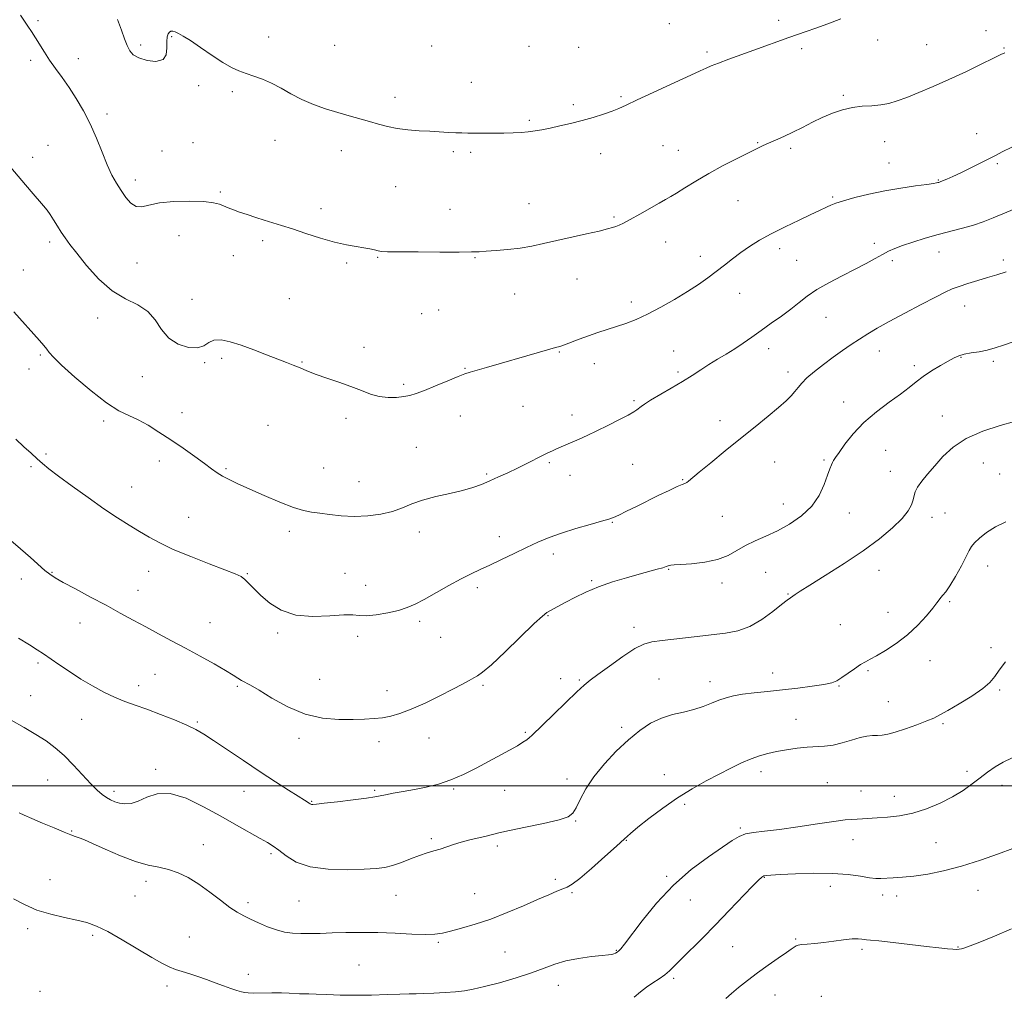
# Model space of a CAD drawing. Extents: x 2064800 to 2067700, y 327300 to 330200.
# Drawn here: x 2065094 to 2065465, y 329420 to 329788 of the extents above; entities that cross this region are included whole.
import ezdxf

# ---------------------------------------------------------------- set-up
doc = ezdxf.new("R2010")
doc.units = 0
doc.header["$MEASUREMENT"] = 0
for name, color, linetype, lineweight in [('32000', 7, 'Continuous', 0), ('DTM SPOT ELEVATION', 2, 'Continuous', 13), ('INDEX CONTOUR', 41, 'Continuous', 13), ('INTERMEDIATE CONTOUR', 44, 'Continuous', 0)]:
    doc.layers.add(name, color=color, linetype=linetype, lineweight=lineweight)

msp = doc.modelspace()

# ---------------------------------------------------------------- linework, layer by layer
at = {"layer": '32000', "flags": 128}
msp.add_lwpolyline([(2067500, 329500), (2065000, 329500)], dxfattribs=at)
at = {"layer": 'DTM SPOT ELEVATION'}
for p in [(2065100.7, 329787.99, 1241.8), (2065338.46, 329786.83, 1239.1), (2065379.66, 329788.08, 1239.6), (2065151.03, 329782.01, 1240.1), (2065187.63, 329781.83, 1239.4), (2065457.7, 329784.22, 1241.3), (2065139.39, 329778.88, 1239.6), (2065212.46, 329778.67, 1238.9), (2065248.96, 329778.48, 1238.5), (2065285.65, 329778.35, 1238.6), (2065304.34, 329777.95, 1238.7), (2065388.31, 329777.49, 1240.3), (2065416.92, 329780.67, 1240.7), (2065435.41, 329778.95, 1241.1), (2065464.45, 329777.67, 1241.9), (2065115.9, 329773.69, 1241.5), (2065352.63, 329776.18, 1239.7), (2065098.01, 329773.06, 1242.3), (2065161.29, 329763.53, 1240.4), (2065263.96, 329764.72, 1239.2), (2065173.98, 329761.2, 1240.3), (2065235.24, 329759.06, 1239.5), (2065320.25, 329759.43, 1239.8), (2065403.98, 329759.89, 1241.8), (2065302.28, 329756.42, 1239.7), (2065126.69, 329752.89, 1241.6), (2065285.75, 329750.41, 1239.8), (2065454.26, 329745.49, 1243.3), (2065104.48, 329741.04, 1243.1), (2065159.11, 329742, 1241.2), (2065189.93, 329742.91, 1240.8), (2065336.08, 329740.87, 1241.1), (2065371.76, 329742.02, 1241.9), (2065419.53, 329742.39, 1242.7), (2065098.79, 329736.56, 1243.5), (2065147.46, 329738.88, 1240.9), (2065214.92, 329739.06, 1240.6), (2065257.11, 329738.62, 1240.3), (2065263.69, 329738.48, 1240.3), (2065312.63, 329737.97, 1240.6), (2065341.9, 329739.17, 1241.3), (2065384.21, 329739.97, 1242.3), (2065421.21, 329734.43, 1243.2), (2065462, 329734.21, 1244.2), (2065137.38, 329728.05, 1241.5), (2065235.49, 329725.48, 1240.9), (2065439.72, 329728.02, 1243.9), (2065169.43, 329723.54, 1241.8), (2065400.02, 329721.63, 1243.8), (2065285.58, 329719.04, 1241.2), (2065364.3, 329720.25, 1242.8), (2065207.32, 329717.23, 1241.6), (2065255.95, 329716.96, 1241.2), (2065317.59, 329714.03, 1241.8), (2065153.87, 329707.07, 1242.8), (2065105.19, 329704.69, 1244.4), (2065185.4, 329705.16, 1242.3), (2065337.12, 329704.64, 1242.7), (2065415.68, 329704.16, 1245.6), (2065174.31, 329699.51, 1242.7), (2065350.14, 329699.33, 1243.5), (2065380.08, 329702.18, 1244.5), (2065440.01, 329700.94, 1246.7), (2065138.07, 329696.8, 1242.8), (2065217.01, 329696.78, 1242.2), (2065228.67, 329698.94, 1242.1), (2065265.25, 329698.8, 1242.1), (2065386.45, 329697.77, 1245.1), (2065422.46, 329697.68, 1246.3), (2065464.3, 329697.85, 1247.6), (2065095.27, 329694.07, 1245.2), (2065303.65, 329690.73, 1242.8), (2065280.26, 329685.11, 1242.8), (2065365.01, 329685.36, 1244.7), (2065158.71, 329683.08, 1243.5), (2065195.38, 329683.28, 1243.1), (2065324.22, 329682.03, 1243.6), (2065245.21, 329677.71, 1242.9), (2065251.66, 329679.04, 1242.9), (2065449.64, 329680.52, 1248.7), (2065123.2, 329676.1, 1244.7), (2065397.52, 329676.34, 1246.8), (2065223.47, 329664.98, 1243.5), (2065297.02, 329663.26, 1244.1), (2065340.14, 329663.63, 1244.9), (2065375.92, 329664.53, 1246.6), (2065417.57, 329663.7, 1248.7), (2065101.68, 329662.14, 1246.2), (2065163.53, 329659.19, 1244.1), (2065169.95, 329660.9, 1244.3), (2065200.21, 329659.44, 1243.9), (2065310.18, 329658.93, 1244.6), (2065448.37, 329661.21, 1250.1), (2065460.52, 329659.74, 1250.3), (2065097.31, 329656.86, 1246.6), (2065261.57, 329657.15, 1243.9), (2065341.77, 329655.78, 1245.7), (2065383.21, 329655.71, 1247.5), (2065430.72, 329658.11, 1249.6), (2065140.01, 329653.92, 1244.4), (2065238.4, 329651.12, 1243.7), (2065325.22, 329644.9, 1245.8), (2065404.18, 329644.5, 1249.4), (2065155.01, 329640.49, 1245.3), (2065283.39, 329642.8, 1244.9), (2065125.48, 329637.25, 1246.5), (2065216.74, 329638.33, 1244.4), (2065259.84, 329639.19, 1244.8), (2065301.89, 329639.49, 1245.5), (2065357.6, 329637.39, 1247.4), (2065441.23, 329639.13, 1251.4), (2065187.32, 329635.6, 1245.2), (2065243.22, 329627.37, 1245.2), (2065420, 329626.26, 1250.9), (2065103.75, 329624.92, 1247.8), (2065146.38, 329622.19, 1246.6), (2065293.26, 329621.57, 1246.2), (2065378.17, 329621.85, 1248.9), (2065396.7, 329622.66, 1249.8), (2065456.72, 329621.54, 1252.8), (2065098.07, 329620.05, 1248.2), (2065171.55, 329619.41, 1245.8), (2065208.29, 329619.6, 1244.9), (2065324.73, 329620.93, 1246.9), (2065421.65, 329618.4, 1251.3), (2065221.58, 329614.45, 1245.2), (2065269.68, 329617.4, 1245.8), (2065301.03, 329616.82, 1246.6), (2065343.49, 329615.19, 1247.9), (2065462.87, 329617.32, 1253.1), (2065136, 329612.4, 1247.2), (2065381.45, 329606.02, 1249.2), (2065157.47, 329601.07, 1247.1), (2065316.99, 329599.17, 1248.1), (2065358.42, 329601.43, 1248.9), (2065406.22, 329602.67, 1250.8), (2065437.33, 329601.01, 1252.5), (2065442.28, 329602.71, 1252.9), (2065195.43, 329595.73, 1246.5), (2065244.28, 329595.55, 1246.5), (2065274.49, 329593.78, 1247.4), (2065294.81, 329587.28, 1248.5), (2065142.37, 329580.7, 1248.7), (2065338.26, 329581.46, 1250.1), (2065417.47, 329581.06, 1252.7), (2065458.29, 329582.71, 1254.7), (2065094.45, 329577.88, 1250.6), (2065106.03, 329580.35, 1249.9), (2065179.53, 329579.81, 1247.9), (2065216.31, 329579.93, 1247.2), (2065309.18, 329577.25, 1249.8), (2065374.74, 329580.31, 1251.1), (2065138.35, 329573.6, 1249.3), (2065224.11, 329575.38, 1247.1), (2065266.2, 329574.61, 1248.4), (2065358.26, 329576.32, 1250.5), (2065383.18, 329572.14, 1251.9), (2065443.99, 329569.32, 1254.2), (2065292.77, 329564.05, 1250.1), (2065420.77, 329565.3, 1253.2), (2065116.59, 329561.3, 1250.7), (2065165.52, 329561.34, 1249.2), (2065244.41, 329561.86, 1248.4), (2065325.16, 329559.58, 1251.5), (2065402.92, 329560.68, 1253.1), (2065190.97, 329557.46, 1248.2), (2065221.12, 329556.18, 1248.5), (2065252.38, 329555.9, 1249.1), (2065459.56, 329551.94, 1255.7), (2065100.79, 329546.21, 1252.3), (2065436.61, 329547.09, 1254.8), (2065144.75, 329541.92, 1250.9), (2065206.75, 329540.06, 1249.1), (2065297.61, 329540.36, 1251.4), (2065304.58, 329539.8, 1251.8), (2065334.54, 329540.24, 1253.2), (2065377.35, 329542.4, 1253.3), (2065413.28, 329543.32, 1254.2), (2065138.7, 329537.73, 1251.4), (2065175.76, 329537.43, 1250.2), (2065268.32, 329537.82, 1250.2), (2065353.81, 329539.22, 1253.4), (2065402.41, 329537.57, 1254.1), (2065098.03, 329533.89, 1253.2), (2065232.19, 329535.73, 1249.4), (2065462.92, 329535.98, 1256.2), (2065420.97, 329531.71, 1255.2), (2065117.13, 329524.97, 1252.9), (2065386.16, 329525.06, 1255.2), (2065160.71, 329524.05, 1251.8), (2065320.58, 329521.95, 1253.7), (2065441.57, 329523.41, 1256.2), (2065199, 329517.9, 1250.4), (2065248.02, 329517.97, 1250.7), (2065284.27, 329520.1, 1251.8), (2065229.14, 329516.56, 1250.5), (2065145.04, 329506.14, 1253.7), (2065336.58, 329504.22, 1255.3), (2065373, 329505.27, 1256.5), (2065450.56, 329505.44, 1257.6), (2065104.42, 329502.21, 1254.9), (2065300, 329502.56, 1253.6), (2065397.96, 329501.16, 1257.1), (2065463.71, 329500.1, 1258.6), (2065129.4, 329497.85, 1253.6), (2065178.37, 329497.89, 1252.8), (2065227.53, 329498.28, 1251.8), (2065257.22, 329498.73, 1252.2), (2065276.42, 329498.29, 1252.8), (2065410.64, 329498.08, 1257.3), (2065423.17, 329495.98, 1257.5), (2065203.82, 329494.18, 1251.9), (2065344.24, 329492.95, 1256.3), (2065303.25, 329486.73, 1254.1), (2065113.45, 329483.01, 1255.9), (2065365.23, 329484.04, 1257.8), (2065163.03, 329477.8, 1255.2), (2065248.8, 329480.11, 1253.7), (2065273.73, 329477.26, 1254.4), (2065322.33, 329479.41, 1256.1), (2065407.61, 329479.66, 1258.5), (2065438.93, 329478.55, 1258.7), (2065188.44, 329474.38, 1254.3), (2065337.44, 329465.9, 1257.8), (2065105.22, 329464.6, 1257.2), (2065141.4, 329464.04, 1256.5), (2065295.61, 329464.82, 1255.7), (2065374.3, 329465.47, 1260.1), (2065399.14, 329462.18, 1260.7), (2065137.32, 329458.53, 1256.9), (2065235.57, 329458.76, 1254.8), (2065265.19, 329459.4, 1255.2), (2065301.83, 329459.73, 1256.2), (2065418.82, 329458.88, 1260.6), (2065424.12, 329458.44, 1260.7), (2065454.73, 329460.6, 1261.1), (2065179.8, 329455.99, 1255.6), (2065199.09, 329456.58, 1254.9), (2065346.34, 329456.97, 1258.8), (2065096.83, 329446.24, 1258.4), (2065121.33, 329443.67, 1258.3), (2065157.69, 329443.09, 1257.2), (2065251.49, 329441.04, 1256.2), (2065386.04, 329442.38, 1261.8), (2065276.59, 329437.46, 1256.9), (2065318.51, 329438.02, 1257.9), (2065362.27, 329439.37, 1260.9), (2065411.03, 329438.37, 1262.3), (2065447.13, 329439.35, 1261.9), (2065221.57, 329432.53, 1257.1), (2065179.92, 329429.06, 1257.5), (2065340.06, 329427.46, 1260.3), (2065101.55, 329422.64, 1259.8), (2065149.31, 329424.63, 1258.4), (2065296.68, 329424.83, 1258.7), (2065378.24, 329421.21, 1262.9), (2065395.68, 329420.72, 1263.8)]:
    msp.add_point(p, dxfattribs=at)
at = {"layer": 'INDEX CONTOUR'}
for points in [[(2065403.115, 329788.704, 1240), (2065398.122, 329786.837, 1240), (2065393.641, 329785.19, 1240), (2065390.01, 329783.887, 1240), (2065383.494, 329781.585, 1240), (2065370.287, 329776.815, 1240), (2065360.833, 329773.441, 1240), (2065357.007, 329772.027, 1240), (2065354.241, 329770.921, 1240), (2065352.376, 329770.101, 1240), (2065350.106, 329769.043, 1240), (2065344.94, 329766.712, 1240), (2065339.193, 329764.096, 1240), (2065332.421, 329760.988, 1240), (2065326.362, 329758.163, 1240), (2065322.277, 329756.201, 1240), (2065319.519, 329754.897, 1240), (2065316.967, 329753.851, 1240), (2065313.727, 329752.742, 1240), (2065309.852, 329751.568, 1240), (2065305.622, 329750.408, 1240), (2065301.318, 329749.331, 1240), (2065297.208, 329748.374, 1240), (2065293.556, 329747.566, 1240), (2065290.531, 329746.928, 1240), (2065287.913, 329746.449, 1240), (2065285.383, 329746.109, 1240), (2065282.664, 329745.887, 1240), (2065279.631, 329745.756, 1240), (2065276.199, 329745.686, 1240), (2065272.375, 329745.652, 1240), (2065268.538, 329745.644, 1240), (2065265.16, 329745.654, 1240), (2065262.55, 329745.678, 1240), (2065260.364, 329745.727, 1240), (2065258.098, 329745.812, 1240), (2065255.339, 329745.944, 1240), (2065248.324, 329746.324, 1240), (2065244.234, 329746.57, 1240), (2065240.044, 329746.913, 1240), (2065236.038, 329747.42, 1240), (2065232.415, 329748.14, 1240), (2065229.009, 329749.024, 1240), (2065225.566, 329749.997, 1240), (2065217.887, 329752.109, 1240), (2065213.605, 329753.349, 1240), (2065209.064, 329754.788, 1240), (2065204.468, 329756.447, 1240), (2065200.055, 329758.343, 1240), (2065196.01, 329760.446, 1240), (2065192.275, 329762.559, 1240), (2065188.735, 329764.441, 1240), (2065185.31, 329765.913, 1240), (2065182.063, 329767.067, 1240), (2065179.094, 329768.051, 1240), (2065176.408, 329769.044, 1240), (2065173.643, 329770.337, 1240), (2065170.349, 329772.243, 1240), (2065166.269, 329774.918, 1240), (2065161.95, 329777.875, 1240), (2065158.14, 329780.468, 1240), (2065155.404, 329782.202, 1240), (2065153.597, 329783.194, 1240), (2065152.391, 329783.712, 1240), (2065151.502, 329783.972, 1240), (2065150.809, 329783.983, 1240), (2065150.232, 329783.704, 1240), (2065149.721, 329783.071, 1240), (2065149.35, 329781.943, 1240), (2065149.221, 329780.158, 1240), (2065149.308, 329777.706, 1240), (2065149.066, 329775.178, 1240), (2065147.819, 329773.314, 1240), (2065145.165, 329772.666, 1240), (2065141.801, 329773.015, 1240), (2065138.697, 329773.953, 1240), (2065136.591, 329775.162, 1240), (2065135.275, 329776.678, 1240), (2065134.309, 329778.627, 1240), (2065133.311, 329781.14, 1240), (2065132.128, 329784.361, 1240), (2065130.671, 329788.439, 1240)], [(2065467.609, 329667.022, 1250), (2065464.277, 329665.799, 1250), (2065461.221, 329664.781, 1250), (2065458.207, 329663.978, 1250), (2065455.099, 329663.383, 1250), (2065452.106, 329662.904, 1250), (2065449.527, 329662.431, 1250), (2065447.519, 329661.847, 1250), (2065445.683, 329661.019, 1250), (2065443.479, 329659.807, 1250), (2065440.547, 329658.132, 1250), (2065437.237, 329656.151, 1250), (2065434.081, 329654.078, 1250), (2065431.412, 329652.052, 1250), (2065428.78, 329649.905, 1250), (2065425.542, 329647.388, 1250), (2065421.272, 329644.318, 1250), (2065416.439, 329640.734, 1250), (2065411.732, 329636.74, 1250), (2065407.733, 329632.515, 1250), (2065404.6, 329628.553, 1250), (2065402.379, 329625.426, 1250), (2065401.058, 329623.519, 1250), (2065400.358, 329622.469, 1250), (2065399.941, 329621.724, 1250), (2065399.506, 329620.771, 1250), (2065398.91, 329619.254, 1250), (2065398.046, 329616.848, 1250), (2065396.785, 329613.384, 1250), (2065394.888, 329609.305, 1250), (2065392.095, 329605.207, 1250), (2065388.269, 329601.581, 1250), (2065383.787, 329598.515, 1250), (2065379.152, 329595.999, 1250), (2065374.789, 329593.977, 1250), (2065370.801, 329592.224, 1250), (2065367.209, 329590.474, 1250), (2065363.947, 329588.553, 1250), (2065360.591, 329586.666, 1250), (2065356.627, 329585.11, 1250), (2065351.792, 329584.104, 1250), (2065346.837, 329583.552, 1250), (2065342.761, 329583.276, 1250), (2065340.296, 329583.122, 1250), (2065339.09, 329583.017, 1250), (2065338.521, 329582.907, 1250), (2065338.026, 329582.742, 1250), (2065337.269, 329582.476, 1250), (2065335.975, 329582.072, 1250), (2065333.903, 329581.485, 1250), (2065327.087, 329579.624, 1250), (2065322.322, 329578.289, 1250), (2065317.072, 329576.693, 1250), (2065311.84, 329574.865, 1250), (2065307.064, 329572.863, 1250), (2065302.912, 329570.865, 1250), (2065299.486, 329569.079, 1250), (2065293.506, 329565.855, 1250), (2065292.382, 329565.194, 1250), (2065290.735, 329563.878, 1250), (2065287.635, 329561.016, 1250), (2065276.67, 329550.445, 1250), (2065271.494, 329545.568, 1250), (2065268.186, 329542.707, 1250), (2065266.264, 329541.361, 1250), (2065264.843, 329540.606, 1250), (2065263.121, 329539.652, 1250), (2065260.636, 329538.256, 1250), (2065257.011, 329536.305, 1250), (2065252.084, 329533.795, 1250), (2065246.543, 329531.122, 1250), (2065241.3, 329528.784, 1250), (2065237.038, 329527.163, 1250), (2065233.563, 329526.169, 1250), (2065230.458, 329525.597, 1250), (2065227.314, 329525.263, 1250), (2065223.756, 329525.076, 1250), (2065219.414, 329524.967, 1250), (2065214.043, 329524.962, 1250), (2065207.895, 329525.46, 1250), (2065201.346, 329526.957, 1250), (2065194.808, 329529.706, 1250), (2065188.841, 329533.018, 1250), (2065184.041, 329535.964, 1250), (2065180.811, 329537.847, 1250), (2065177.372, 329539.642, 1250), (2065176.029, 329540.466, 1250), (2065174.194, 329541.649, 1250), (2065171.312, 329543.414, 1250), (2065167.034, 329545.883, 1250), (2065161.812, 329548.795, 1250), (2065156.308, 329551.793, 1250), (2065151.053, 329554.594, 1250), (2065146.081, 329557.22, 1250), (2065141.303, 329559.769, 1250), (2065136.595, 329562.336, 1250), (2065131.718, 329565.02, 1250), (2065126.397, 329567.918, 1250), (2065120.551, 329571.043, 1250), (2065114.864, 329574.06, 1250), (2065110.208, 329576.554, 1250), (2065107.168, 329578.265, 1250), (2065105.174, 329579.585, 1250), (2065103.368, 329581.063, 1250), (2065097.973, 329585.881, 1250), (2065094.169, 329589.19, 1250), (2065089.619, 329593.005, 1250)], [(2065467.807, 329476.326, 1260), (2065462.422, 329474.401, 1260), (2065455.628, 329472.036, 1260), (2065448.453, 329469.762, 1260), (2065441.76, 329468.007, 1260), (2065435.783, 329466.781, 1260), (2065430.595, 329465.989, 1260), (2065426.252, 329465.534, 1260), (2065422.748, 329465.302, 1260), (2065418.073, 329465.083, 1260), (2065416.225, 329465.104, 1260), (2065413.862, 329465.367, 1260), (2065410.431, 329465.928, 1260), (2065405.788, 329466.574, 1260), (2065399.891, 329467.023, 1260), (2065392.916, 329467.075, 1260), (2065385.929, 329466.856, 1260), (2065380.211, 329466.574, 1260), (2065376.696, 329466.386, 1260), (2065374.908, 329466.244, 1260), (2065374.026, 329466.047, 1260), (2065373.263, 329465.621, 1260), (2065372.001, 329464.483, 1260), (2065369.658, 329462.076, 1260), (2065361.047, 329452.994, 1260), (2065355.872, 329447.638, 1260), (2065350.924, 329442.666, 1260), (2065343.012, 329434.857, 1260), (2065340.479, 329432.279, 1260), (2065338.558, 329430.378, 1260), (2065336.735, 329428.832, 1260), (2065334.609, 329427.361, 1260), (2065332.262, 329425.852, 1260), (2065329.893, 329424.229, 1260), (2065327.619, 329422.425, 1260), (2065325.232, 329420.37, 1260)]]:
    msp.add_polyline3d(points, dxfattribs=at)
at = {"layer": 'INTERMEDIATE CONTOUR'}
for points in [[(2065432.484, 329760.909, 1242), (2065427.941, 329759.098, 1242), (2065424.27, 329757.748, 1242), (2065421.127, 329756.819, 1242), (2065418.063, 329756.256, 1242), (2065414.724, 329755.971, 1242), (2065411.133, 329755.735, 1242), (2065407.405, 329755.286, 1242), (2065403.639, 329754.416, 1242), (2065399.864, 329753.145, 1242), (2065396.091, 329751.548, 1242), (2065392.337, 329749.717, 1242), (2065388.639, 329747.802, 1242), (2065385.041, 329745.97, 1242), (2065381.609, 329744.358, 1242), (2065378.495, 329742.993, 1242), (2065375.874, 329741.872, 1242), (2065373.765, 329740.934, 1242), (2065371.559, 329739.887, 1242), (2065368.492, 329738.375, 1242), (2065364.051, 329736.156, 1242), (2065358.739, 329733.423, 1242), (2065353.309, 329730.478, 1242), (2065348.418, 329727.613, 1242), (2065344.32, 329725.069, 1242), (2065341.176, 329723.075, 1242), (2065338.983, 329721.737, 1242), (2065337.088, 329720.653, 1242), (2065334.683, 329719.302, 1242), (2065327.318, 329715.098, 1242), (2065323.785, 329713.123, 1242), (2065321.279, 329711.805, 1242), (2065319.6, 329711.026, 1242), (2065318.34, 329710.535, 1242), (2065317.054, 329710.103, 1242), (2065315.155, 329709.573, 1242), (2065312.025, 329708.807, 1242), (2065307.303, 329707.718, 1242), (2065291.113, 329704.042, 1242), (2065286.687, 329703.11, 1242), (2065282.301, 329702.372, 1242), (2065277.674, 329701.826, 1242), (2065273.221, 329701.441, 1242), (2065269.529, 329701.181, 1242), (2065266.83, 329701.013, 1242), (2065263.946, 329700.917, 1242), (2065259.346, 329700.877, 1242), (2065252.121, 329700.877, 1242), (2065243.843, 329700.907, 1242), (2065236.71, 329700.956, 1242), (2065232.35, 329701.024, 1242), (2065230.127, 329701.143, 1242), (2065228.842, 329701.358, 1242), (2065227.473, 329701.692, 1242), (2065225.714, 329702.101, 1242), (2065223.436, 329702.523, 1242), (2065220.523, 329702.944, 1242), (2065216.871, 329703.544, 1242), (2065212.386, 329704.553, 1242), (2065207.103, 329706.099, 1242), (2065201.59, 329707.908, 1242), (2065196.544, 329709.606, 1242), (2065192.472, 329710.917, 1242), (2065185.973, 329712.893, 1242), (2065182.743, 329713.915, 1242), (2065179.558, 329714.963, 1242), (2065176.682, 329715.944, 1242), (2065174.313, 329716.785, 1242), (2065172.369, 329717.522, 1242), (2065169.058, 329718.869, 1242), (2065166.814, 329719.451, 1242), (2065163.251, 329719.861, 1242), (2065157.979, 329720.021, 1242), (2065151.956, 329719.872, 1242), (2065146.475, 329719.367, 1242), (2065142.514, 329718.556, 1242), (2065139.786, 329717.914, 1242), (2065137.689, 329718.021, 1242), (2065135.727, 329719.285, 1242), (2065133.824, 329721.437, 1242), (2065132.011, 329724.038, 1242), (2065130.297, 329726.782, 1242), (2065128.604, 329729.885, 1242), (2065126.832, 329733.698, 1242), (2065124.896, 329738.43, 1242), (2065122.764, 329743.725, 1242), (2065120.417, 329749.086, 1242), (2065117.856, 329754.1, 1242), (2065115.171, 329758.682, 1242), (2065112.469, 329762.829, 1242), (2065109.85, 329766.554, 1242), (2065107.386, 329769.948, 1242), (2065105.138, 329773.115, 1242), (2065103.151, 329776.132, 1242), (2065099.79, 329781.547, 1242), (2065098.307, 329783.845, 1242), (2065096.897, 329785.943, 1242), (2065094.099, 329790.029, 1242)], [(2065464.768, 329775.911, 1242), (2065463.32, 329775.185, 1242), (2065460.551, 329773.819, 1242), (2065455.94, 329771.562, 1242), (2065450.066, 329768.734, 1242), (2065443.781, 329765.801, 1242), (2065437.823, 329763.156, 1242), (2065432.484, 329760.909, 1242)], [(2065467.48, 329740.362, 1244), (2065463.838, 329738.553, 1244), (2065461.28, 329737.256, 1244), (2065458.757, 329735.964, 1244), (2065455.49, 329734.306, 1244), (2065451.783, 329732.452, 1244), (2065448.208, 329730.709, 1244), (2065445.245, 329729.326, 1244), (2065442.979, 329728.322, 1244), (2065441.402, 329727.659, 1244), (2065440.463, 329727.287, 1244), (2065439.948, 329727.106, 1244), (2065439.602, 329727.005, 1244), (2065439.109, 329726.882, 1244), (2065437.911, 329726.669, 1244), (2065435.387, 329726.31, 1244), (2065431.136, 329725.752, 1244), (2065425.637, 329724.97, 1244), (2065419.589, 329723.944, 1244), (2065413.649, 329722.69, 1244), (2065408.318, 329721.369, 1244), (2065404.056, 329720.176, 1244), (2065401.166, 329719.256, 1244), (2065399.304, 329718.546, 1244), (2065397.969, 329717.933, 1244), (2065394.773, 329716.37, 1244), (2065391.777, 329714.958, 1244), (2065387.327, 329712.894, 1244), (2065382.062, 329710.404, 1244), (2065376.865, 329707.801, 1244), (2065372.429, 329705.336, 1244), (2065368.683, 329702.988, 1244), (2065365.369, 329700.671, 1244), (2065362.256, 329698.317, 1244), (2065359.221, 329695.937, 1244), (2065356.17, 329693.562, 1244), (2065352.984, 329691.195, 1244), (2065349.439, 329688.73, 1244), (2065345.288, 329686.034, 1244), (2065340.415, 329683.055, 1244), (2065335.23, 329680.08, 1244), (2065330.274, 329677.474, 1244), (2065325.956, 329675.505, 1244), (2065322.147, 329674.039, 1244), (2065318.59, 329672.843, 1244), (2065311.543, 329670.574, 1244), (2065308.025, 329669.381, 1244), (2065304.572, 329668.124, 1244), (2065298.976, 329665.994, 1244), (2065297.268, 329665.387, 1244), (2065295.661, 329664.895, 1244), (2065289.535, 329663.151, 1244), (2065269.589, 329657.406, 1244), (2065263.52, 329655.681, 1244), (2065261.522, 329655.034, 1244), (2065258.918, 329654.033, 1244), (2065255.015, 329652.429, 1244), (2065250.471, 329650.54, 1244), (2065246.287, 329648.832, 1244), (2065243.191, 329647.658, 1244), (2065240.802, 329646.942, 1244), (2065238.47, 329646.497, 1244), (2065235.689, 329646.196, 1244), (2065232.543, 329646.147, 1244), (2065229.261, 329646.516, 1244), (2065225.989, 329647.414, 1244), (2065222.528, 329648.72, 1244), (2065218.594, 329650.259, 1244), (2065214.062, 329651.864, 1244), (2065209.467, 329653.409, 1244), (2065205.502, 329654.775, 1244), (2065202.658, 329655.882, 1244), (2065198.839, 329657.575, 1244), (2065196.855, 329658.357, 1244), (2065194.34, 329659.293, 1244), (2065191.018, 329660.554, 1244), (2065186.753, 329662.232, 1244), (2065181.978, 329664.097, 1244), (2065177.268, 329665.834, 1244), (2065173.115, 329667.152, 1244), (2065169.668, 329667.853, 1244), (2065166.996, 329667.756, 1244), (2065165.035, 329666.829, 1244), (2065163.213, 329665.615, 1244), (2065160.827, 329664.797, 1244), (2065157.424, 329664.95, 1244), (2065153.546, 329666.177, 1244), (2065149.988, 329668.477, 1244), (2065147.279, 329671.724, 1244), (2065144.91, 329675.319, 1244), (2065142.109, 329678.548, 1244), (2065138.301, 329680.971, 1244), (2065133.69, 329683.244, 1244), (2065128.673, 329686.299, 1244), (2065123.658, 329690.734, 1244), (2065119.067, 329695.801, 1244), (2065115.325, 329700.418, 1244), (2065112.712, 329703.785, 1244), (2065110.918, 329706.232, 1244), (2065109.484, 329708.373, 1244), (2065108.046, 329710.672, 1244), (2065106.619, 329712.991, 1244), (2065105.309, 329715.044, 1244), (2065104.143, 329716.683, 1244), (2065102.809, 329718.33, 1244), (2065098.158, 329723.735, 1244), (2065094.646, 329727.843, 1244), (2065090.573, 329732.648, 1244)], [(2065481.029, 329722.288, 1246), (2065460.365, 329713.75, 1246), (2065456.691, 329712.312, 1246), (2065452.973, 329711.043, 1246), (2065448.876, 329709.868, 1246), (2065439.658, 329707.454, 1246), (2065434.782, 329706.074, 1246), (2065430.169, 329704.661, 1246), (2065426.267, 329703.354, 1246), (2065423.354, 329702.234, 1246), (2065421.033, 329701.165, 1246), (2065418.729, 329699.951, 1246), (2065415.955, 329698.432, 1246), (2065412.54, 329696.582, 1246), (2065408.395, 329694.405, 1246), (2065403.552, 329691.934, 1246), (2065398.538, 329689.317, 1246), (2065394.001, 329686.727, 1246), (2065390.386, 329684.285, 1246), (2065387.319, 329681.904, 1246), (2065384.221, 329679.44, 1246), (2065380.666, 329676.798, 1246), (2065376.833, 329674.072, 1246), (2065373.055, 329671.403, 1246), (2065369.58, 329668.905, 1246), (2065366.328, 329666.59, 1246), (2065363.133, 329664.442, 1246), (2065359.875, 329662.438, 1246), (2065356.603, 329660.512, 1246), (2065353.411, 329658.589, 1246), (2065350.324, 329656.596, 1246), (2065347.105, 329654.466, 1246), (2065343.446, 329652.133, 1246), (2065339.214, 329649.599, 1246), (2065331.432, 329645.075, 1246), (2065329.143, 329643.663, 1246), (2065327.833, 329642.76, 1246), (2065326.292, 329641.541, 1246), (2065325.089, 329640.75, 1246), (2065322.922, 329639.517, 1246), (2065319.489, 329637.703, 1246), (2065315.316, 329635.581, 1246), (2065311.136, 329633.529, 1246), (2065307.538, 329631.841, 1246), (2065304.526, 329630.494, 1246), (2065297.756, 329627.561, 1246), (2065296.024, 329626.797, 1246), (2065294.447, 329626.082, 1246), (2065292.77, 329625.286, 1246), (2065290.694, 329624.253, 1246), (2065284.81, 329621.263, 1246), (2065281.317, 329619.537, 1246), (2065277.716, 329617.832, 1246), (2065274.17, 329616.215, 1246), (2065270.836, 329614.739, 1246), (2065267.76, 329613.437, 1246), (2065264.535, 329612.261, 1246), (2065260.641, 329611.144, 1246), (2065255.774, 329610.021, 1246), (2065250.495, 329608.831, 1246), (2065245.577, 329607.522, 1246), (2065241.555, 329606.07, 1246), (2065238.004, 329604.604, 1246), (2065234.257, 329603.285, 1246), (2065229.819, 329602.259, 1246), (2065224.887, 329601.605, 1246), (2065219.821, 329601.386, 1246), (2065214.963, 329601.613, 1246), (2065210.554, 329602.095, 1246), (2065206.812, 329602.592, 1246), (2065203.774, 329602.973, 1246), (2065200.768, 329603.544, 1246), (2065196.943, 329604.722, 1246), (2065191.755, 329606.761, 1246), (2065185.902, 329609.277, 1246), (2065176.002, 329613.684, 1246), (2065172.695, 329615.219, 1246), (2065170.194, 329616.517, 1246), (2065168.182, 329617.783, 1246), (2065166.13, 329619.277, 1246), (2065163.463, 329621.274, 1246), (2065159.775, 329623.945, 1246), (2065155.376, 329627.042, 1246), (2065150.749, 329630.208, 1246), (2065146.308, 329633.131, 1246), (2065142.176, 329635.666, 1246), (2065138.406, 329637.709, 1246), (2065134.933, 329639.316, 1246), (2065131.212, 329641.172, 1246), (2065126.58, 329644.117, 1246), (2065120.707, 329648.642, 1246), (2065114.586, 329653.814, 1246), (2065109.541, 329658.355, 1246), (2065106.526, 329661.311, 1246), (2065105.01, 329663.057, 1246), (2065104.089, 329664.293, 1246), (2065102.975, 329665.659, 1246), (2065101.329, 329667.53, 1246), (2065091.614, 329678.441, 1246)], [(2065465.275, 329693.437, 1248), (2065461.743, 329692.341, 1248), (2065458.305, 329691.317, 1248), (2065454.59, 329690.197, 1248), (2065450.88, 329689.038, 1248), (2065447.627, 329687.957, 1248), (2065445.041, 329686.979, 1248), (2065442.385, 329685.767, 1248), (2065438.686, 329683.896, 1248), (2065433.329, 329681.111, 1248), (2065427.143, 329677.851, 1248), (2065421.313, 329674.721, 1248), (2065416.74, 329672.179, 1248), (2065413.168, 329670.077, 1248), (2065410.054, 329668.114, 1248), (2065406.934, 329666.034, 1248), (2065403.673, 329663.766, 1248), (2065400.214, 329661.283, 1248), (2065396.584, 329658.605, 1248), (2065393.128, 329655.938, 1248), (2065390.275, 329653.535, 1248), (2065388.311, 329651.574, 1248), (2065386.956, 329649.932, 1248), (2065385.785, 329648.413, 1248), (2065384.392, 329646.809, 1248), (2065382.439, 329644.877, 1248), (2065379.602, 329642.361, 1248), (2065375.66, 329639.08, 1248), (2065370.793, 329635.133, 1248), (2065365.28, 329630.695, 1248), (2065359.48, 329626.008, 1248), (2065354.062, 329621.6, 1248), (2065349.774, 329618.069, 1248), (2065345.758, 329614.67, 1248), (2065345.024, 329614.128, 1248), (2065344.349, 329613.816, 1248), (2065343.274, 329613.409, 1248), (2065341.372, 329612.604, 1248), (2065338.36, 329611.188, 1248), (2065334.528, 329609.314, 1248), (2065326.126, 329605.163, 1248), (2065322.377, 329603.325, 1248), (2065319.451, 329601.91, 1248), (2065317.494, 329601.017, 1248), (2065315.684, 329600.363, 1248), (2065312.964, 329599.572, 1248), (2065308.609, 329598.355, 1248), (2065303.255, 329596.813, 1248), (2065297.881, 329595.133, 1248), (2065293.215, 329593.451, 1248), (2065288.994, 329591.689, 1248), (2065284.71, 329589.712, 1248), (2065280.015, 329587.457, 1248), (2065275.238, 329585.143, 1248), (2065270.87, 329583.061, 1248), (2065267.217, 329581.381, 1248), (2065263.821, 329579.798, 1248), (2065260.04, 329577.884, 1248), (2065255.462, 329575.37, 1248), (2065246.213, 329570.141, 1248), (2065242.792, 329568.327, 1248), (2065239.822, 329567.039, 1248), (2065236.538, 329566.012, 1248), (2065232.437, 329565.056, 1248), (2065228.098, 329564.291, 1248), (2065224.364, 329563.914, 1248), (2065221.735, 329564.021, 1248), (2065219.32, 329564.31, 1248), (2065215.884, 329564.375, 1248), (2065210.588, 329564.001, 1248), (2065204.177, 329563.719, 1248), (2065197.794, 329564.248, 1248), (2065192.375, 329566.075, 1248), (2065188.025, 329568.761, 1248), (2065184.644, 329571.631, 1248), (2065182.107, 329574.126, 1248), (2065180.197, 329576.13, 1248), (2065178.673, 329577.64, 1248), (2065177.191, 329578.728, 1248), (2065174.979, 329579.786, 1248), (2065171.161, 329581.281, 1248), (2065165.246, 329583.531, 1248), (2065158.281, 329586.244, 1248), (2065151.698, 329588.977, 1248), (2065146.573, 329591.394, 1248), (2065142.558, 329593.585, 1248), (2065138.948, 329595.748, 1248), (2065135.115, 329598.09, 1248), (2065130.742, 329600.848, 1248), (2065125.589, 329604.271, 1248), (2065119.615, 329608.442, 1248), (2065113.58, 329612.79, 1248), (2065108.442, 329616.579, 1248), (2065104.881, 329619.287, 1248), (2065102.445, 329621.259, 1248), (2065100.404, 329623.051, 1248), (2065098.137, 329625.127, 1248), (2065095.475, 329627.584, 1248), (2065092.359, 329630.426, 1248)], [(2065468.411, 329637.12, 1252), (2065463.038, 329635.632, 1252), (2065456.537, 329633.489, 1252), (2065450.274, 329630.733, 1252), (2065445.313, 329627.449, 1252), (2065441.513, 329623.91, 1252), (2065438.435, 329620.431, 1252), (2065435.738, 329617.288, 1252), (2065433.506, 329614.584, 1252), (2065431.919, 329612.377, 1252), (2065431.068, 329610.67, 1252), (2065430.667, 329609.209, 1252), (2065430.34, 329607.676, 1252), (2065429.714, 329605.796, 1252), (2065428.431, 329603.447, 1252), (2065426.14, 329600.545, 1252), (2065422.556, 329597.038, 1252), (2065417.658, 329592.983, 1252), (2065411.491, 329588.473, 1252), (2065404.305, 329583.688, 1252), (2065397.165, 329579.167, 1252), (2065391.336, 329575.538, 1252), (2065387.736, 329573.247, 1252), (2065385.877, 329572.004, 1252), (2065384.922, 329571.335, 1252), (2065384.091, 329570.774, 1252), (2065382.851, 329569.883, 1252), (2065380.727, 329568.233, 1252), (2065377.412, 329565.599, 1252), (2065373.257, 329562.574, 1252), (2065368.778, 329559.957, 1252), (2065364.331, 329558.333, 1252), (2065359.614, 329557.443, 1252), (2065347.79, 329556.084, 1252), (2065335.778, 329554.652, 1252), (2065331.93, 329554.155, 1252), (2065328.92, 329553.341, 1252), (2065325.539, 329551.609, 1252), (2065320.962, 329548.614, 1252), (2065315.938, 329545.051, 1252), (2065311.604, 329541.877, 1252), (2065308.712, 329539.716, 1252), (2065306.462, 329537.868, 1252), (2065303.668, 329535.307, 1252), (2065299.536, 329531.367, 1252), (2065294.849, 329526.838, 1252), (2065286.747, 329518.947, 1252), (2065285.811, 329518.106, 1252), (2065284.797, 329517.309, 1252), (2065283.372, 329516.348, 1252), (2065281.26, 329515.086, 1252), (2065278.271, 329513.426, 1252), (2065265.698, 329506.653, 1252), (2065260.949, 329504.254, 1252), (2065256.182, 329502.184, 1252), (2065251.516, 329500.632, 1252), (2065246.971, 329499.5, 1252), (2065242.544, 329498.614, 1252), (2065238.29, 329497.833, 1252), (2065234.516, 329497.154, 1252), (2065231.586, 329496.603, 1252), (2065229.607, 329496.184, 1252), (2065227.642, 329495.798, 1252), (2065224.491, 329495.318, 1252), (2065219.425, 329494.669, 1252), (2065213.581, 329493.973, 1252), (2065208.565, 329493.401, 1252), (2065205.583, 329493.082, 1252), (2065204.253, 329492.976, 1252), (2065203.791, 329493.003, 1252), (2065203.529, 329493.097, 1252), (2065203.26, 329493.255, 1252), (2065202.895, 329493.49, 1252), (2065201.041, 329494.616, 1252), (2065198.733, 329496.047, 1252), (2065195.042, 329498.372, 1252), (2065190.152, 329501.503, 1252), (2065184.37, 329505.276, 1252), (2065178.083, 329509.457, 1252), (2065166.879, 329516.999, 1252), (2065163.213, 329519.419, 1252), (2065160.217, 329521.178, 1252), (2065156.806, 329522.828, 1252), (2065152.209, 329524.777, 1252), (2065146.922, 329526.865, 1252), (2065141.758, 329528.79, 1252), (2065137.325, 329530.353, 1252), (2065133.409, 329531.755, 1252), (2065129.592, 329533.304, 1252), (2065125.542, 329535.242, 1252), (2065121.279, 329537.554, 1252), (2065116.91, 329540.166, 1252), (2065112.58, 329542.96, 1252), (2065108.587, 329545.664, 1252), (2065102.76, 329549.687, 1252), (2065100.443, 329551.207, 1252), (2065097.496, 329553.039, 1252), (2065093.381, 329555.536, 1252)], [(2065465.207, 329599.305, 1254), (2065461.237, 329597.398, 1254), (2065457.878, 329595.296, 1254), (2065455.227, 329593.194, 1254), (2065453.362, 329591.389, 1254), (2065452.252, 329590.02, 1254), (2065451.423, 329588.55, 1254), (2065450.292, 329586.278, 1254), (2065448.457, 329582.785, 1254), (2065446.242, 329578.784, 1254), (2065444.15, 329575.27, 1254), (2065442.579, 329572.984, 1254), (2065441.488, 329571.678, 1254), (2065440.728, 329570.851, 1254), (2065440.108, 329570.024, 1254), (2065439.254, 329568.813, 1254), (2065437.755, 329566.857, 1254), (2065435.301, 329563.94, 1254), (2065432.022, 329560.43, 1254), (2065428.147, 329556.836, 1254), (2065423.957, 329553.602, 1254), (2065419.915, 329550.924, 1254), (2065416.534, 329548.923, 1254), (2065414.137, 329547.627, 1254), (2065412.314, 329546.67, 1254), (2065410.471, 329545.584, 1254), (2065408.179, 329544.044, 1254), (2065403.42, 329540.696, 1254), (2065401.588, 329539.55, 1254), (2065399.609, 329538.75, 1254), (2065396.694, 329538.098, 1254), (2065392.301, 329537.435, 1254), (2065386.86, 329536.762, 1254), (2065381.042, 329536.12, 1254), (2065375.449, 329535.538, 1254), (2065370.385, 329534.991, 1254), (2065366.082, 329534.443, 1254), (2065362.665, 329533.85, 1254), (2065359.834, 329533.134, 1254), (2065357.177, 329532.211, 1254), (2065354.345, 329531.043, 1254), (2065351.215, 329529.785, 1254), (2065347.72, 329528.639, 1254), (2065343.834, 329527.719, 1254), (2065339.709, 329526.777, 1254), (2065335.536, 329525.478, 1254), (2065331.45, 329523.531, 1254), (2065327.341, 329520.834, 1254), (2065323.041, 329517.329, 1254), (2065318.485, 329513.032, 1254), (2065314.021, 329508.257, 1254), (2065310.101, 329503.387, 1254), (2065307.076, 329498.795, 1254), (2065304.885, 329494.796, 1254), (2065303.367, 329491.692, 1254), (2065302.199, 329489.652, 1254), (2065300.433, 329488.305, 1254), (2065296.958, 329487.148, 1254), (2065291.148, 329485.802, 1254), (2065284.315, 329484.386, 1254), (2065278.254, 329483.142, 1254), (2065274.272, 329482.246, 1254), (2065269.467, 329481.01, 1254), (2065263.375, 329479.609, 1254), (2065260.124, 329478.781, 1254), (2065257.209, 329477.891, 1254), (2065252.165, 329476.175, 1254), (2065249.778, 329475.449, 1254), (2065247.248, 329474.692, 1254), (2065244.379, 329473.737, 1254), (2065241.06, 329472.487, 1254), (2065237.572, 329471.15, 1254), (2065234.285, 329470.002, 1254), (2065231.354, 329469.251, 1254), (2065228.076, 329468.818, 1254), (2065223.53, 329468.547, 1254), (2065217.171, 329468.372, 1254), (2065209.953, 329468.562, 1254), (2065203.203, 329469.471, 1254), (2065197.963, 329471.294, 1254), (2065194.151, 329473.582, 1254), (2065191.397, 329475.727, 1254), (2065189.284, 329477.303, 1254), (2065187.194, 329478.621, 1254), (2065184.461, 329480.171, 1254), (2065175.556, 329485.155, 1254), (2065169.644, 329488.489, 1254), (2065163.101, 329492.12, 1254), (2065156.508, 329495.287, 1254), (2065150.51, 329497.095, 1254), (2065145.608, 329496.975, 1254), (2065141.688, 329495.652, 1254), (2065138.487, 329494.168, 1254), (2065135.772, 329493.359, 1254), (2065133.446, 329493.205, 1254), (2065131.442, 329493.475, 1254), (2065129.691, 329493.978, 1254), (2065128.093, 329494.676, 1254), (2065126.546, 329495.576, 1254), (2065124.924, 329496.725, 1254), (2065123.019, 329498.357, 1254), (2065120.603, 329500.748, 1254), (2065114.079, 329507.757, 1254), (2065110.551, 329511.33, 1254), (2065107.189, 329514.308, 1254), (2065103.774, 329516.856, 1254), (2065099.983, 329519.294, 1254), (2065095.578, 329521.883, 1254), (2065090.674, 329524.649, 1254)], [(2065465.013, 329546.682, 1256), (2065462.726, 329543.564, 1256), (2065461.014, 329541.084, 1256), (2065459.224, 329538.915, 1256), (2065456.514, 329536.571, 1256), (2065452.369, 329533.736, 1256), (2065447.599, 329530.794, 1256), (2065443.343, 329528.301, 1256), (2065440.383, 329526.64, 1256), (2065438.071, 329525.499, 1256), (2065435.399, 329524.393, 1256), (2065431.672, 329522.973, 1256), (2065427.441, 329521.453, 1256), (2065423.571, 329520.183, 1256), (2065420.706, 329519.423, 1256), (2065418.618, 329519.076, 1256), (2065416.859, 329518.954, 1256), (2065415.028, 329518.871, 1256), (2065412.9, 329518.655, 1256), (2065410.292, 329518.133, 1256), (2065407.113, 329517.22, 1256), (2065403.611, 329516.168, 1256), (2065400.129, 329515.314, 1256), (2065396.902, 329514.895, 1256), (2065390.361, 329514.563, 1256), (2065386.576, 329514.163, 1256), (2065382.631, 329513.57, 1256), (2065378.88, 329512.878, 1256), (2065375.561, 329512.145, 1256), (2065372.46, 329511.271, 1256), (2065369.251, 329510.116, 1256), (2065365.661, 329508.572, 1256), (2065361.64, 329506.652, 1256), (2065357.191, 329504.401, 1256), (2065352.331, 329501.838, 1256), (2065347.117, 329498.886, 1256), (2065341.617, 329495.445, 1256), (2065335.995, 329491.529, 1256), (2065330.788, 329487.632, 1256), (2065326.627, 329484.359, 1256), (2065323.842, 329482.056, 1256), (2065321.557, 329480.028, 1256), (2065318.596, 329477.319, 1256), (2065314.186, 329473.328, 1256), (2065309.161, 329468.872, 1256), (2065304.763, 329465.125, 1256), (2065301.884, 329462.939, 1256), (2065300.03, 329461.889, 1256), (2065298.365, 329461.224, 1256), (2065296.151, 329460.312, 1256), (2065293.064, 329458.969, 1256), (2065288.886, 329457.127, 1256), (2065283.529, 329454.787, 1256), (2065277.445, 329452.236, 1256), (2065271.217, 329449.832, 1256), (2065265.379, 329447.865, 1256), (2065260.255, 329446.354, 1256), (2065256.115, 329445.249, 1256), (2065253.019, 329444.507, 1256), (2065250.17, 329444.102, 1256), (2065246.56, 329444.012, 1256), (2065241.464, 329444.191, 1256), (2065235.299, 329444.49, 1256), (2065228.768, 329444.738, 1256), (2065222.478, 329444.802, 1256), (2065216.665, 329444.723, 1256), (2065211.469, 329444.579, 1256), (2065206.985, 329444.443, 1256), (2065203.113, 329444.36, 1256), (2065199.705, 329444.366, 1256), (2065196.603, 329444.515, 1256), (2065193.604, 329444.919, 1256), (2065190.496, 329445.706, 1256), (2065187.153, 329446.942, 1256), (2065183.802, 329448.409, 1256), (2065180.759, 329449.831, 1256), (2065178.203, 329451.044, 1256), (2065175.772, 329452.362, 1256), (2065172.968, 329454.216, 1256), (2065169.44, 329456.877, 1256), (2065165.414, 329459.97, 1256), (2065161.261, 329462.96, 1256), (2065157.283, 329465.407, 1256), (2065153.497, 329467.251, 1256), (2065149.85, 329468.519, 1256), (2065146.228, 329469.329, 1256), (2065142.264, 329470.126, 1256), (2065137.525, 329471.443, 1256), (2065131.839, 329473.606, 1256), (2065126.052, 329476.123, 1256), (2065121.267, 329478.304, 1256), (2065118.282, 329479.631, 1256), (2065116.674, 329480.283, 1256), (2065114.711, 329480.957, 1256), (2065113.163, 329481.538, 1256), (2065110.603, 329482.558, 1256), (2065106.798, 329484.124, 1256), (2065102.44, 329485.95, 1256), (2065098.451, 329487.651, 1256), (2065095.555, 329488.924, 1256), (2065093.658, 329489.771, 1256)], [(2065467.56, 329510.518, 1258), (2065464.161, 329508.864, 1258), (2065461.13, 329507.075, 1258), (2065458.32, 329505.126, 1258), (2065455.521, 329502.991, 1258), (2065452.524, 329500.668, 1258), (2065449.132, 329498.232, 1258), (2065445.147, 329495.778, 1258), (2065440.462, 329493.419, 1258), (2065435.335, 329491.335, 1258), (2065430.111, 329489.725, 1258), (2065425.114, 329488.719, 1258), (2065420.573, 329488.177, 1258), (2065416.695, 329487.889, 1258), (2065411.183, 329487.523, 1258), (2065409.174, 329487.416, 1258), (2065407.256, 329487.332, 1258), (2065404.652, 329487.116, 1258), (2065400.478, 329486.58, 1258), (2065394.225, 329485.623, 1258), (2065386.909, 329484.484, 1258), (2065379.923, 329483.486, 1258), (2065374.373, 329482.853, 1258), (2065370.221, 329482.403, 1258), (2065367.144, 329481.853, 1258), (2065364.721, 329480.923, 1258), (2065362.144, 329479.343, 1258), (2065353.197, 329473.201, 1258), (2065346.749, 329468.417, 1258), (2065339.989, 329462.535, 1258), (2065333.67, 329455.782, 1258), (2065328.266, 329449.122, 1258), (2065321.635, 329440.345, 1258), (2065320.252, 329438.636, 1258), (2065319.466, 329437.835, 1258), (2065318.811, 329437.322, 1258), (2065318.184, 329436.952, 1258), (2065317.575, 329436.7, 1258), (2065316.875, 329436.53, 1258), (2065315.592, 329436.362, 1258), (2065313.135, 329436.108, 1258), (2065309.163, 329435.685, 1258), (2065304.325, 329435.029, 1258), (2065299.523, 329434.088, 1258), (2065295.37, 329432.82, 1258), (2065291.343, 329431.278, 1258), (2065286.638, 329429.525, 1258), (2065280.76, 329427.654, 1258), (2065274.475, 329425.873, 1258), (2065268.86, 329424.416, 1258), (2065264.667, 329423.449, 1258), (2065261.341, 329422.864, 1258), (2065257.996, 329422.488, 1258), (2065254.012, 329422.18, 1258), (2065249.805, 329421.933, 1258), (2065246.054, 329421.776, 1258), (2065243.166, 329421.718, 1258), (2065240.475, 329421.692, 1258), (2065237.041, 329421.614, 1258), (2065232.201, 329421.432, 1258), (2065226.38, 329421.232, 1258), (2065220.28, 329421.132, 1258), (2065214.534, 329421.213, 1258), (2065209.517, 329421.401, 1258), (2065205.536, 329421.579, 1258), (2065202.763, 329421.666, 1258), (2065200.828, 329421.697, 1258), (2065199.229, 329421.734, 1258), (2065195.332, 329421.935, 1258), (2065192.466, 329422.017, 1258), (2065188.813, 329422.032, 1258), (2065181.823, 329421.985, 1258), (2065179.839, 329422.01, 1258), (2065178.597, 329422.139, 1258), (2065177.395, 329422.431, 1258), (2065175.666, 329422.938, 1258), (2065173.372, 329423.672, 1258), (2065170.611, 329424.636, 1258), (2065167.494, 329425.807, 1258), (2065164.205, 329427.058, 1258), (2065160.946, 329428.231, 1258), (2065157.886, 329429.215, 1258), (2065155.072, 329430.068, 1258), (2065152.521, 329430.897, 1258), (2065150.135, 329431.843, 1258), (2065147.366, 329433.221, 1258), (2065143.552, 329435.386, 1258), (2065132.449, 329441.997, 1258), (2065127.012, 329445.078, 1258), (2065122.76, 329447.172, 1258), (2065119.158, 329448.494, 1258), (2065115.355, 329449.455, 1258), (2065110.725, 329450.426, 1258), (2065105.558, 329451.62, 1258), (2065100.367, 329453.207, 1258), (2065095.613, 329455.26, 1258), (2065091.525, 329457.458, 1258)], [(2065467.318, 329446.103, 1262), (2065460.878, 329443.378, 1262), (2065455.426, 329441.117, 1262), (2065451.812, 329439.691, 1262), (2065449.711, 329438.95, 1262), (2065448.496, 329438.615, 1262), (2065447.594, 329438.446, 1262), (2065446.626, 329438.393, 1262), (2065445.265, 329438.452, 1262), (2065443.178, 329438.624, 1262), (2065440.003, 329438.95, 1262), (2065435.374, 329439.474, 1262), (2065422.753, 329440.981, 1262), (2065417.408, 329441.604, 1262), (2065414.271, 329441.935, 1262), (2065412.785, 329442.066, 1262), (2065411.984, 329442.153, 1262), (2065411.022, 329442.302, 1262), (2065409.534, 329442.415, 1262), (2065407.274, 329442.35, 1262), (2065404.116, 329442.014, 1262), (2065400.419, 329441.518, 1262), (2065396.657, 329441.025, 1262), (2065393.258, 329440.662, 1262), (2065390.424, 329440.406, 1262), (2065388.309, 329440.198, 1262), (2065386.99, 329439.987, 1262), (2065386.251, 329439.756, 1262), (2065385.804, 329439.494, 1262), (2065384.403, 329438.469, 1262), (2065382.557, 329437.177, 1262), (2065379.508, 329435.085, 1262), (2065375.667, 329432.423, 1262), (2065371.618, 329429.521, 1262), (2065367.862, 329426.677, 1262), (2065364.572, 329424.048, 1262), (2065361.837, 329421.757, 1262), (2065359.721, 329419.898, 1262)]]:
    msp.add_polyline3d(points, dxfattribs=at)

doc.saveas('drawing.dxf')
